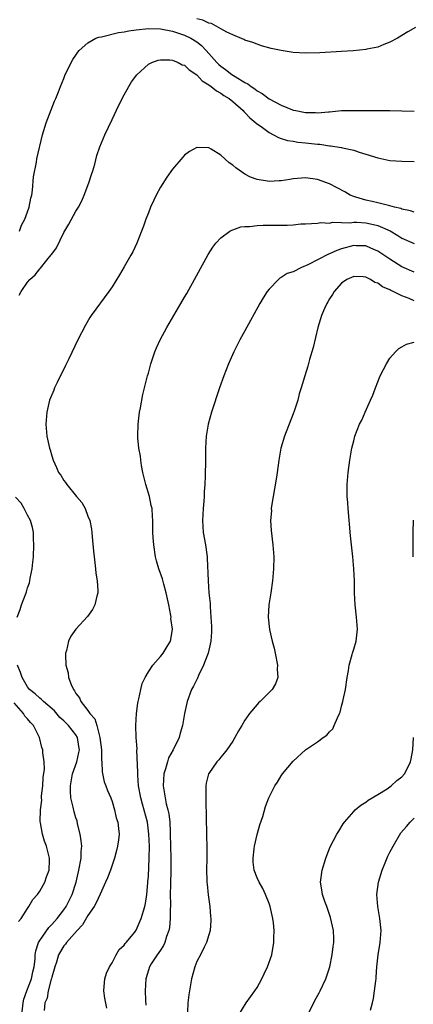
# Model space of a CAD drawing. Units: inches. Extents: x 2502000 to 2505000, y 1482000 to 1485000.
# Drawn here: x 2503296 to 2503361, y 1483613 to 1483776 of the extents above; entities that cross this region are included whole.
import ezdxf

# ---------------------------------------------------------------- set-up
doc = ezdxf.new("R2010")
doc.units = ezdxf.units.IN
doc.header["$MEASUREMENT"] = 0
doc.layers.add('LD25021482_10ft', color=80, linetype='Continuous')

msp = doc.modelspace()

# ---------------------------------------------------------------- linework, layer by layer
at = {"layer": 'LD25021482_10ft'}
for points, elevation in [([(2503361.23, 1483774.77), (2503359.95, 1483774.05), (2503358.25, 1483773), (2503357, 1483772.33), (2503355.97, 1483771.97), (2503355, 1483771.55), (2503353.18, 1483771.18), (2503353, 1483771.13), (2503350.92, 1483770.92), (2503349, 1483770.79), (2503345.42, 1483770.58), (2503343, 1483770.53), (2503341, 1483770.65), (2503339, 1483770.96), (2503337.33, 1483771.33), (2503335.76, 1483771.76), (2503335, 1483772), (2503334.28, 1483772.28), (2503333, 1483772.71), (2503332.82, 1483772.82), (2503331, 1483773.55), (2503329.98, 1483774.02), (2503329, 1483774.59), (2503327.43, 1483775.43), (2503327, 1483775.5), (2503326.01, 1483776.01), (2503325, 1483776.21)], 7670), ([(2503295.65, 1483741), (2503296.01, 1483741.99), (2503296.53, 1483743), (2503297, 1483744.21), (2503297.27, 1483745), (2503297.54, 1483746.46), (2503297.69, 1483747), (2503297.82, 1483747.82), (2503297.98, 1483750.02), (2503298.45, 1483752.45), (2503298.53, 1483753), (2503299.46, 1483757), (2503300.06, 1483759), (2503301.44, 1483762.56), (2503301.65, 1483763), (2503302.12, 1483764.12), (2503302.45, 1483765), (2503303, 1483766.34), (2503303.19, 1483766.81), (2503304.24, 1483769), (2503304.51, 1483769.49), (2503305, 1483770.19), (2503305.3, 1483770.7), (2503305.54, 1483771), (2503307, 1483772.22), (2503308.3, 1483773), (2503308.81, 1483773.19), (2503309.23, 1483773.23), (2503312.03, 1483773.97), (2503313, 1483774.08), (2503313.77, 1483774.23), (2503315, 1483774.39), (2503317, 1483774.61), (2503319, 1483774.58), (2503321, 1483774.19), (2503323, 1483773.5), (2503324.03, 1483773), (2503325, 1483772.39), (2503325.81, 1483771.81), (2503326.57, 1483771), (2503328.32, 1483769), (2503328.65, 1483768.65), (2503329, 1483768.35), (2503329.79, 1483767.8), (2503330.8, 1483767), (2503331.36, 1483766.65), (2503333, 1483765.67), (2503333.46, 1483765.46), (2503334.02, 1483765), (2503334.62, 1483764.62), (2503335, 1483764.3), (2503335.86, 1483763.86), (2503337, 1483762.96), (2503339, 1483761.92), (2503340.85, 1483761.15), (2503341, 1483761.1), (2503341.43, 1483761), (2503342.75, 1483760.75), (2503343, 1483760.69), (2503344.67, 1483760.67), (2503345, 1483760.63), (2503346.81, 1483760.81), (2503347, 1483760.81), (2503349, 1483761), (2503351, 1483761.04), (2503352.98, 1483761.02), (2503357, 1483761.03), (2503358.98, 1483760.98), (2503361, 1483760.9)], 7680), ([(2503295.62, 1483730.38), (2503295.92, 1483731), (2503297, 1483732.57), (2503297.35, 1483733), (2503298.24, 1483733.76), (2503299, 1483734.77), (2503299.12, 1483734.88), (2503300.17, 1483736.17), (2503300.93, 1483737.07), (2503301, 1483737.19), (2503301.77, 1483738.23), (2503303, 1483740.79), (2503303.85, 1483742.15), (2503305, 1483744.32), (2503305.41, 1483745), (2503305.96, 1483746.04), (2503306.39, 1483747), (2503307.16, 1483749), (2503307.59, 1483750.41), (2503307.79, 1483751), (2503308.12, 1483752.12), (2503308.47, 1483753.53), (2503308.96, 1483755), (2503309.77, 1483757), (2503311, 1483759.54), (2503312.11, 1483761.9), (2503313, 1483763.64), (2503313.75, 1483765), (2503314.21, 1483765.79), (2503315.07, 1483766.93), (2503317, 1483768.71), (2503317.58, 1483769), (2503318.64, 1483769.36), (2503319, 1483769.4), (2503320.57, 1483769.43), (2503321, 1483769.35), (2503321.92, 1483769), (2503322.62, 1483768.62), (2503323, 1483768.55), (2503323.75, 1483767.75), (2503325, 1483766.96), (2503325.92, 1483765.92), (2503327, 1483765.3), (2503327.42, 1483765), (2503328.26, 1483764.26), (2503329, 1483763.91), (2503329.52, 1483763.53), (2503330.4, 1483763), (2503331, 1483762.51), (2503332.71, 1483761), (2503332.83, 1483760.83), (2503333, 1483760.69), (2503333.78, 1483759.78), (2503334.78, 1483759), (2503334.88, 1483758.88), (2503335.66, 1483758.34), (2503337, 1483757.36), (2503337.74, 1483757), (2503338.54, 1483756.54), (2503339, 1483756.4), (2503340.05, 1483756.05), (2503341, 1483755.91), (2503341.77, 1483755.77), (2503343, 1483755.67), (2503345, 1483755.43), (2503345.41, 1483755.41), (2503347, 1483755.18), (2503347.17, 1483755.17), (2503349, 1483754.89), (2503349.17, 1483754.83), (2503351, 1483754.43), (2503351.89, 1483754.11), (2503353, 1483753.79), (2503355, 1483753.15), (2503357, 1483752.75), (2503359, 1483752.62), (2503361, 1483752.55)], 7690), ([(2503361, 1483744.14), (2503360.4, 1483744.4), (2503359, 1483744.67), (2503358.78, 1483744.78), (2503357.77, 1483745), (2503357, 1483745.22), (2503356.74, 1483745.26), (2503355, 1483745.73), (2503354.08, 1483745.92), (2503353, 1483746.17), (2503351.33, 1483746.67), (2503351, 1483746.75), (2503350.41, 1483747), (2503349.52, 1483747.52), (2503347, 1483748.86), (2503345, 1483749.59), (2503343, 1483749.85), (2503341.72, 1483749.72), (2503341, 1483749.68), (2503340.4, 1483749.6), (2503339, 1483749.34), (2503338.65, 1483749.35), (2503337, 1483749.22), (2503336.71, 1483749.29), (2503335, 1483749.56), (2503333.94, 1483749.94), (2503333, 1483750.47), (2503331.5, 1483751.5), (2503331, 1483751.95), (2503330.36, 1483752.36), (2503329, 1483753.61), (2503327.42, 1483754.58), (2503327, 1483754.82), (2503325.1, 1483754.9), (2503325, 1483754.89), (2503323.8, 1483754.2), (2503323, 1483753.59), (2503322.7, 1483753.3), (2503321, 1483751.27), (2503320.05, 1483749.95), (2503319, 1483748.29), (2503318.31, 1483747), (2503317.88, 1483746.12), (2503317.38, 1483745), (2503317, 1483744.07), (2503316.6, 1483743), (2503316.19, 1483741.81), (2503315.89, 1483741), (2503315.08, 1483739), (2503314.41, 1483737.59), (2503314.09, 1483737), (2503313, 1483735.08), (2503312.23, 1483733.77), (2503311, 1483731.75), (2503310.48, 1483731), (2503307.55, 1483727), (2503307.32, 1483726.68), (2503306.58, 1483725.42), (2503305.33, 1483723), (2503303.81, 1483719.81), (2503303.3, 1483718.7), (2503301.89, 1483715.89), (2503301.47, 1483715), (2503301.35, 1483714.65), (2503300.65, 1483713), (2503300.17, 1483711), (2503300.03, 1483709), (2503300.2, 1483707), (2503300.51, 1483705.49), (2503300.62, 1483705), (2503300.72, 1483704.72), (2503301, 1483703.72), (2503301.22, 1483703), (2503301.81, 1483701.81), (2503302.14, 1483701), (2503302.52, 1483700.52), (2503303, 1483699.66), (2503303.3, 1483699.3), (2503303.49, 1483699), (2503305.12, 1483697), (2503305.98, 1483695.98), (2503306.51, 1483695), (2503307, 1483693.76), (2503307.28, 1483693), (2503307.57, 1483691.57), (2503307.64, 1483691), (2503307.67, 1483690.33), (2503307.94, 1483687.94), (2503308.01, 1483687), (2503308.25, 1483685), (2503308.3, 1483684.3), (2503308.51, 1483683), (2503308.65, 1483681.35), (2503308.62, 1483681), (2503308.44, 1483680.44), (2503308.16, 1483679), (2503307.75, 1483678.25), (2503306.9, 1483677.1), (2503304.99, 1483675), (2503304.16, 1483673.84), (2503303.77, 1483673), (2503303.44, 1483671.44), (2503303.29, 1483671), (2503303.25, 1483670.75), (2503303.32, 1483669), (2503303.73, 1483667.73), (2503303.79, 1483667), (2503304.2, 1483665.8), (2503304.58, 1483665), (2503304.78, 1483664.78), (2503305, 1483664.33), (2503305.58, 1483663.58), (2503305.81, 1483663), (2503307, 1483661.49), (2503307.32, 1483661), (2503308.12, 1483660.12), (2503308.45, 1483659), (2503308.99, 1483657), (2503309.26, 1483655), (2503309.24, 1483653.24), (2503309.28, 1483653), (2503309.33, 1483651.33), (2503309.68, 1483649.68), (2503309.95, 1483649), (2503310.22, 1483648.22), (2503310.77, 1483647), (2503311, 1483646.39), (2503311.4, 1483645), (2503311.68, 1483643.68), (2503311.92, 1483643), (2503312.08, 1483641.92), (2503312.16, 1483641), (2503312.05, 1483640.05), (2503311.91, 1483639), (2503311.71, 1483638.29), (2503311.39, 1483637), (2503310.72, 1483635), (2503310.24, 1483633.76), (2503309.92, 1483633), (2503309, 1483631.02), (2503308.38, 1483629.62), (2503308.03, 1483629), (2503307, 1483627.49), (2503306.07, 1483625.93), (2503305.19, 1483625), (2503303.44, 1483623), (2503303.27, 1483622.73), (2503303, 1483622.45), (2503302.13, 1483621), (2503301.76, 1483619.76), (2503301.5, 1483619), (2503301.42, 1483618.58), (2503301, 1483617.26), (2503300.96, 1483617.04), (2503300.91, 1483616.91), (2503300.41, 1483615), (2503300.23, 1483613.77), (2503299.86, 1483613), (2503299.75, 1483611.75)], 7700), ([(2503310.1, 1483612.1), (2503309.78, 1483613.78), (2503309.63, 1483615), (2503309.7, 1483615.7), (2503309.8, 1483617), (2503310.07, 1483617.93), (2503310.57, 1483619), (2503311, 1483619.66), (2503311.68, 1483621), (2503312.16, 1483621.84), (2503313, 1483622.6), (2503313.15, 1483622.85), (2503313.3, 1483623), (2503314.74, 1483624.74), (2503315, 1483625.09), (2503315.81, 1483627), (2503316.39, 1483629), (2503316.51, 1483629.49), (2503316.74, 1483631), (2503316.9, 1483632.9), (2503316.93, 1483633.07), (2503317, 1483634.04), (2503317.15, 1483637), (2503317.18, 1483639), (2503317.1, 1483641), (2503316.83, 1483643), (2503316.04, 1483645.96), (2503315.75, 1483647), (2503315.39, 1483649), (2503315.24, 1483650.76), (2503315.23, 1483651), (2503315.26, 1483651.26), (2503315.11, 1483654.89), (2503315.14, 1483655.14), (2503314.98, 1483657.02), (2503314.92, 1483659), (2503315.05, 1483661), (2503315.27, 1483662.73), (2503315.31, 1483663), (2503315.43, 1483663.43), (2503315.73, 1483665), (2503316, 1483666), (2503316.45, 1483667), (2503317, 1483667.94), (2503317.73, 1483669), (2503319, 1483670.45), (2503319.24, 1483670.76), (2503319.46, 1483671), (2503320.1, 1483672.1), (2503320.65, 1483673), (2503320.74, 1483673.26), (2503320.97, 1483675), (2503320.74, 1483676.74), (2503320.75, 1483677), (2503320.72, 1483677.28), (2503320.38, 1483679), (2503319.96, 1483681), (2503319.56, 1483682.44), (2503319.33, 1483683.33), (2503318.74, 1483685), (2503318.35, 1483686.35), (2503318.19, 1483687), (2503317.9, 1483689), (2503317.8, 1483690.2), (2503317.76, 1483691), (2503317.72, 1483693), (2503317.67, 1483693.67), (2503317.61, 1483695), (2503317.49, 1483695.49), (2503317.18, 1483697), (2503316.57, 1483699), (2503316.09, 1483701), (2503315.85, 1483702.15), (2503315.73, 1483703), (2503315.67, 1483703.67), (2503315.43, 1483705), (2503315.27, 1483706.73), (2503315.25, 1483707), (2503315.29, 1483709), (2503315.53, 1483711), (2503315.68, 1483711.68), (2503316.06, 1483713.94), (2503316.35, 1483715), (2503316.86, 1483717), (2503317, 1483717.47), (2503317.4, 1483719), (2503318.07, 1483721), (2503318.34, 1483721.66), (2503318.96, 1483723), (2503320.08, 1483725), (2503322.4, 1483729), (2503323, 1483730.08), (2503323.35, 1483730.65), (2503326.89, 1483737.11), (2503327.66, 1483738.34), (2503328.17, 1483739), (2503329, 1483739.89), (2503330.5, 1483741), (2503330.81, 1483741.19), (2503331, 1483741.23), (2503332.3, 1483741.7), (2503333, 1483741.76), (2503333.77, 1483741.77), (2503335, 1483741.95), (2503336.01, 1483741.99), (2503338.02, 1483741.98), (2503339, 1483742.01), (2503340.01, 1483741.99), (2503341, 1483742.08), (2503342.22, 1483742.22), (2503343, 1483742.22), (2503345, 1483742.32), (2503345.57, 1483742.43), (2503347, 1483742.35), (2503347.49, 1483742.51), (2503349, 1483742.43), (2503350.37, 1483742.37), (2503351, 1483742.49), (2503351.51, 1483742.49), (2503353, 1483742.39), (2503353.79, 1483742.21), (2503355, 1483741.97), (2503357.06, 1483741.06), (2503358.3, 1483740.3), (2503359, 1483739.85), (2503361, 1483738.94)], 7710), ([(2503361, 1483734.22), (2503359, 1483735.11), (2503357, 1483736.34), (2503355, 1483737.7), (2503353.82, 1483738.18), (2503353, 1483738.56), (2503351.41, 1483738.59), (2503351, 1483738.62), (2503349, 1483738.07), (2503348.22, 1483737.78), (2503347, 1483737.22), (2503346.83, 1483737.17), (2503343.42, 1483735.42), (2503342.35, 1483735), (2503341, 1483734.27), (2503340, 1483734), (2503339, 1483733.31), (2503338.78, 1483733.22), (2503338.54, 1483733), (2503337, 1483731.41), (2503336.69, 1483731), (2503336.03, 1483729.97), (2503335.46, 1483729), (2503333, 1483724.49), (2503332.14, 1483723), (2503331.13, 1483721), (2503330.26, 1483719), (2503329.47, 1483717), (2503328.76, 1483715), (2503327.48, 1483711), (2503326.91, 1483709), (2503326.56, 1483707), (2503326.45, 1483705), (2503326.44, 1483703), (2503326.46, 1483702.46), (2503326.41, 1483701), (2503326.43, 1483700.43), (2503326.34, 1483699), (2503326.22, 1483697.78), (2503326.23, 1483697), (2503326.2, 1483696.2), (2503326.07, 1483695), (2503326.03, 1483694.03), (2503325.96, 1483693), (2503326.1, 1483691), (2503326.47, 1483689), (2503326.74, 1483687), (2503326.76, 1483686.76), (2503326.88, 1483683), (2503327.04, 1483681), (2503327.23, 1483679.23), (2503327.23, 1483678.77), (2503327.37, 1483677), (2503327.44, 1483675.44), (2503327.43, 1483674.57), (2503327.36, 1483673), (2503326.92, 1483671), (2503326.15, 1483669), (2503325.29, 1483667.29), (2503325.12, 1483666.88), (2503325, 1483666.66), (2503324.46, 1483665.54), (2503324.14, 1483665), (2503323.41, 1483663), (2503323.01, 1483661), (2503322.66, 1483659), (2503322.26, 1483657.74), (2503322.08, 1483657), (2503321.12, 1483655), (2503320.36, 1483653.64), (2503320.15, 1483653), (2503319.83, 1483651.83), (2503319.56, 1483651), (2503319.45, 1483649), (2503319.69, 1483647.69), (2503319.77, 1483647), (2503319.96, 1483646.04), (2503320.23, 1483645), (2503320.37, 1483644.38), (2503320.54, 1483643), (2503320.6, 1483641.4), (2503320.63, 1483641), (2503320.66, 1483639), (2503320.72, 1483637), (2503320.71, 1483635), (2503320.64, 1483632.64), (2503320.63, 1483631), (2503320.67, 1483629.33), (2503320.66, 1483629), (2503320.62, 1483628.62), (2503320.63, 1483627), (2503320.5, 1483625.5), (2503320.39, 1483625), (2503320, 1483624), (2503319.7, 1483623), (2503319.49, 1483622.51), (2503319, 1483621.76), (2503318.48, 1483621), (2503317.49, 1483619.49), (2503317.19, 1483619), (2503317, 1483618.44), (2503316.57, 1483617), (2503316.48, 1483615), (2503316.54, 1483613.46), (2503316.6, 1483612.6)], 7720), ([(2503361, 1483729.45), (2503360.18, 1483729.82), (2503359, 1483730.26), (2503357.53, 1483731), (2503357.16, 1483731.16), (2503357, 1483731.27), (2503355.75, 1483731.75), (2503355, 1483732.37), (2503354.49, 1483732.49), (2503353.77, 1483733), (2503353, 1483733.37), (2503352.57, 1483733.43), (2503351, 1483733.49), (2503349.85, 1483733), (2503349, 1483732.36), (2503347.79, 1483731), (2503347.49, 1483730.51), (2503347, 1483729.79), (2503346.72, 1483729.28), (2503346.55, 1483729), (2503346.18, 1483728.18), (2503345.68, 1483727), (2503345.53, 1483726.47), (2503345.06, 1483725), (2503344.3, 1483721.7), (2503343.71, 1483719.71), (2503343.4, 1483718.6), (2503342.89, 1483717), (2503342.31, 1483715), (2503341.99, 1483714.01), (2503341.74, 1483713), (2503341.15, 1483711.15), (2503341, 1483710.72), (2503339.57, 1483707), (2503338.94, 1483705), (2503338.6, 1483703), (2503338.34, 1483701), (2503338.22, 1483700.22), (2503337.65, 1483697), (2503337.4, 1483695.4), (2503337.36, 1483695), (2503337.37, 1483694.63), (2503337.24, 1483693), (2503337.33, 1483691.33), (2503337.61, 1483689), (2503337.75, 1483687), (2503337.74, 1483685), (2503337.58, 1483683), (2503337.29, 1483681), (2503336.96, 1483679), (2503336.82, 1483677), (2503337.07, 1483674.93), (2503337.52, 1483673), (2503337.83, 1483671.83), (2503337.97, 1483671), (2503338.38, 1483669), (2503338.35, 1483668.35), (2503338.42, 1483667), (2503338.05, 1483665.95), (2503337.5, 1483665), (2503337, 1483664.48), (2503335.51, 1483663), (2503335.23, 1483662.77), (2503335, 1483662.51), (2503333.74, 1483661), (2503333, 1483659.91), (2503332.47, 1483659), (2503331.9, 1483658.1), (2503331.34, 1483657), (2503331, 1483656.44), (2503330.02, 1483655), (2503329.57, 1483654.43), (2503329, 1483653.78), (2503328.66, 1483653.34), (2503328.35, 1483653), (2503327, 1483651.07), (2503326.96, 1483651), (2503326.57, 1483649.43), (2503326.5, 1483649), (2503326.52, 1483648.52), (2503326.49, 1483647), (2503326.51, 1483646.51), (2503326.6, 1483641), (2503326.66, 1483638.66), (2503326.67, 1483637), (2503326.65, 1483635), (2503326.7, 1483633.3), (2503326.7, 1483633), (2503326.71, 1483632.71), (2503326.91, 1483630.91), (2503327.17, 1483629), (2503327.31, 1483627.31), (2503327.36, 1483627), (2503327.35, 1483626.65), (2503327.23, 1483625), (2503327, 1483624.3), (2503326.64, 1483623), (2503326.22, 1483622.22), (2503325.61, 1483621), (2503325, 1483619.84), (2503324.68, 1483619), (2503324.13, 1483617), (2503323.68, 1483614.32), (2503323.55, 1483613), (2503323.49, 1483611.49)], 7730), ([(2503331.96, 1483611), (2503333.17, 1483613), (2503334.63, 1483615), (2503335, 1483615.55), (2503335.81, 1483617), (2503336.2, 1483617.8), (2503336.74, 1483619), (2503337.42, 1483621), (2503337.78, 1483623), (2503337.78, 1483623.78), (2503337.82, 1483625), (2503337.71, 1483626.29), (2503337.61, 1483627), (2503337.49, 1483627.49), (2503337.17, 1483629), (2503337, 1483629.48), (2503336.41, 1483631), (2503335.96, 1483631.96), (2503335.33, 1483633), (2503335, 1483633.73), (2503334.5, 1483635), (2503334.35, 1483636.35), (2503334.34, 1483637), (2503334.53, 1483638.53), (2503334.59, 1483639), (2503335, 1483640.93), (2503335.44, 1483642.56), (2503335.94, 1483643.94), (2503336.41, 1483645.59), (2503336.97, 1483647), (2503337.95, 1483649), (2503338.36, 1483649.64), (2503339, 1483650.68), (2503339.23, 1483651), (2503341, 1483653.12), (2503343, 1483654.99), (2503345, 1483656.33), (2503345.95, 1483657), (2503346.58, 1483657.42), (2503347, 1483657.95), (2503347.53, 1483658.47), (2503347.79, 1483659), (2503348.31, 1483660.31), (2503348.67, 1483661), (2503348.77, 1483661.23), (2503349, 1483662.2), (2503349.22, 1483663), (2503349.26, 1483663.26), (2503349.62, 1483665), (2503349.91, 1483667), (2503350.15, 1483668.15), (2503350.27, 1483669), (2503350.77, 1483670.77), (2503350.82, 1483671), (2503351, 1483671.66), (2503351.42, 1483673), (2503351.65, 1483675), (2503351.48, 1483677), (2503351.23, 1483679), (2503351.14, 1483681), (2503351.12, 1483683), (2503351.03, 1483685), (2503350.84, 1483687), (2503350.48, 1483690.48), (2503350.06, 1483695), (2503350.01, 1483696.01), (2503349.93, 1483697), (2503349.93, 1483699), (2503350.08, 1483701), (2503350.35, 1483703), (2503350.71, 1483705), (2503351, 1483706.22), (2503351.21, 1483707), (2503351.98, 1483709), (2503352.33, 1483709.67), (2503352.89, 1483711), (2503353.81, 1483713), (2503354.17, 1483713.83), (2503354.59, 1483715), (2503355.41, 1483717), (2503355.93, 1483718.07), (2503356.41, 1483719), (2503357, 1483719.92), (2503357.92, 1483721), (2503358.47, 1483721.53), (2503359, 1483721.84), (2503359.76, 1483722.24), (2503361, 1483722.57)], 7740), ([(2503295.3, 1483677), (2503295.75, 1483678.25), (2503296, 1483679), (2503296.78, 1483681), (2503296.84, 1483681.16), (2503297, 1483681.83), (2503297.3, 1483682.7), (2503297.38, 1483683), (2503297.44, 1483683.44), (2503297.74, 1483685), (2503297.88, 1483686.12), (2503297.96, 1483687), (2503298.06, 1483689), (2503298, 1483690), (2503297.97, 1483691), (2503297.84, 1483691.84), (2503297.48, 1483693), (2503297, 1483693.89), (2503296.44, 1483695), (2503295.91, 1483695.91), (2503295, 1483696.87)], 7690), ([(2503360.87, 1483687), (2503360.83, 1483691), (2503360.93, 1483693.07)], 7750), ([(2503296.06, 1483611), (2503296.26, 1483613), (2503296.4, 1483613.6), (2503296.88, 1483615), (2503297.63, 1483617), (2503297.87, 1483618.13), (2503298.09, 1483619), (2503298.24, 1483620.24), (2503298.28, 1483621), (2503298.38, 1483621.62), (2503298.79, 1483623), (2503299, 1483623.36), (2503300.5, 1483625.5), (2503301, 1483625.99), (2503301.48, 1483626.52), (2503301.89, 1483627), (2503303, 1483628.46), (2503303.37, 1483629), (2503303.93, 1483630.07), (2503304.36, 1483631), (2503305.02, 1483633), (2503305.5, 1483635), (2503305.86, 1483637), (2503305.89, 1483638.11), (2503305.96, 1483639), (2503305.89, 1483639.89), (2503305.73, 1483641), (2503305.29, 1483642.71), (2503305.19, 1483643.19), (2503305, 1483643.7), (2503304.69, 1483644.69), (2503304.53, 1483645.47), (2503304.17, 1483647), (2503304.1, 1483648.1), (2503304.08, 1483649), (2503304.45, 1483651), (2503305.16, 1483653), (2503305.49, 1483654.51), (2503305.57, 1483655), (2503305.51, 1483655.51), (2503305.27, 1483657), (2503305, 1483657.48), (2503303.8, 1483659), (2503303, 1483659.78), (2503302.36, 1483660.36), (2503301.43, 1483661.43), (2503299.61, 1483663), (2503299.32, 1483663.32), (2503299, 1483663.52), (2503298.24, 1483664.24), (2503297.34, 1483665), (2503297, 1483665.42), (2503296.08, 1483667), (2503295.83, 1483667.83), (2503295.35, 1483669)], 7690), ([(2503295.51, 1483626.49), (2503295.94, 1483627), (2503297, 1483628.68), (2503297.22, 1483629), (2503297.85, 1483630.15), (2503298.66, 1483631), (2503299, 1483631.51), (2503299.85, 1483633), (2503300.11, 1483633.89), (2503300.57, 1483635), (2503300.64, 1483636.64), (2503300.64, 1483637), (2503300.11, 1483639), (2503299.82, 1483639.82), (2503299.46, 1483641), (2503299.15, 1483642.85), (2503299.09, 1483643.09), (2503299.12, 1483645), (2503299.35, 1483646.65), (2503299.32, 1483647), (2503299.33, 1483647.33), (2503299.53, 1483649), (2503299.6, 1483650.4), (2503299.78, 1483651.78), (2503299.72, 1483653), (2503299.52, 1483654.48), (2503299.51, 1483655), (2503299.37, 1483655.37), (2503298.95, 1483657), (2503297.98, 1483659), (2503297.49, 1483659.49), (2503297, 1483660.14), (2503296.57, 1483660.57), (2503296.34, 1483661), (2503294.77, 1483662.77)], 7680), ([(2503343.39, 1483611), (2503344.58, 1483613.42), (2503345.31, 1483614.69), (2503345.47, 1483615), (2503346.39, 1483617), (2503347.04, 1483619), (2503347.46, 1483621), (2503347.62, 1483622.38), (2503347.7, 1483623), (2503347.7, 1483623.7), (2503347.65, 1483625), (2503347.18, 1483627.18), (2503347, 1483627.68), (2503346.68, 1483628.68), (2503346.53, 1483629), (2503346.2, 1483629.8), (2503345.82, 1483631), (2503345.74, 1483631.74), (2503345.53, 1483633), (2503345.77, 1483635), (2503346.36, 1483637), (2503346.54, 1483637.46), (2503347.13, 1483638.87), (2503348.23, 1483641), (2503348.52, 1483641.48), (2503349.28, 1483642.72), (2503349.49, 1483643), (2503351, 1483644.73), (2503351.27, 1483645), (2503352.21, 1483645.79), (2503353, 1483646.28), (2503353.38, 1483646.62), (2503355, 1483647.56), (2503356.53, 1483648.53), (2503357, 1483648.86), (2503357.19, 1483649), (2503358.13, 1483649.87), (2503359, 1483650.5), (2503359.44, 1483651), (2503359.85, 1483651.85), (2503360.43, 1483653), (2503360.54, 1483653.46), (2503360.81, 1483655), (2503360.91, 1483657)], 7750), ([(2503353.77, 1483611.77), (2503354.09, 1483613), (2503354.26, 1483613.74), (2503354.46, 1483615), (2503354.66, 1483616.66), (2503354.72, 1483617), (2503354.74, 1483617.26), (2503354.84, 1483619), (2503355.04, 1483621), (2503355.37, 1483623), (2503355.53, 1483625), (2503355.33, 1483627), (2503354.98, 1483629), (2503354.84, 1483631), (2503355.1, 1483633), (2503355.71, 1483635), (2503356.21, 1483636.21), (2503356.66, 1483637.34), (2503357, 1483637.98), (2503357.52, 1483639), (2503358.81, 1483641.19), (2503359.72, 1483642.28), (2503360.36, 1483643), (2503361, 1483643.64)], 7760)]:
    msp.add_lwpolyline(points, dxfattribs=dict(at, elevation=elevation))

doc.saveas('drawing.dxf')
